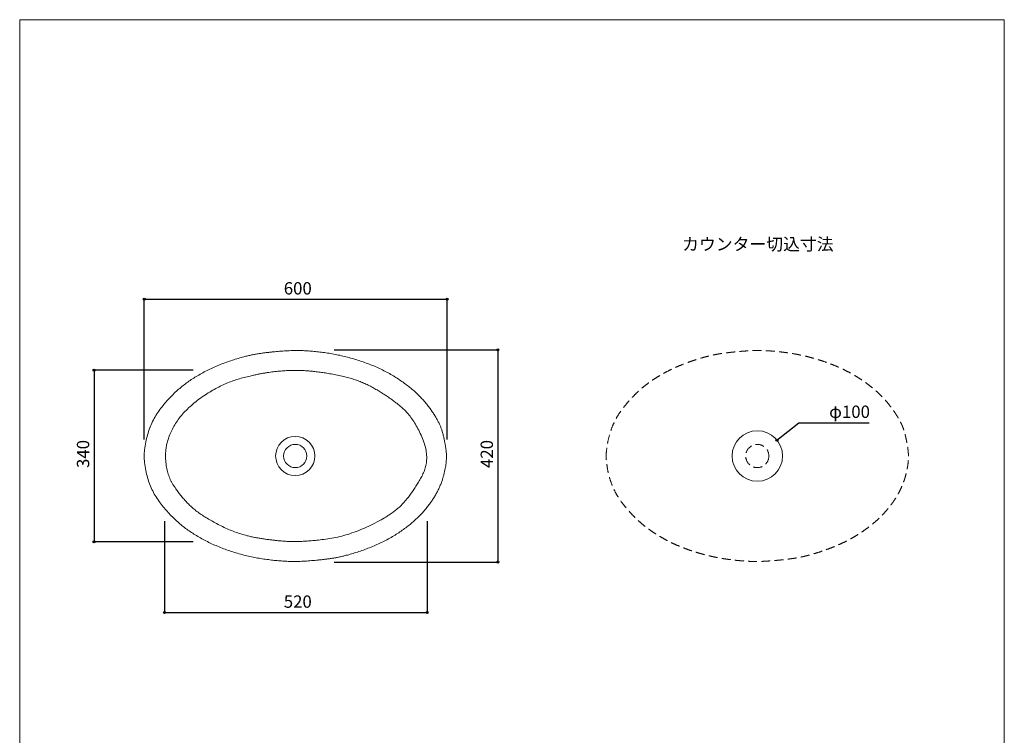
# Model space of a CAD drawing. Units: millimetres. Extents: x -975 to 975, y -1428 to 1406.
# Drawn here: x -975 to 975, y -11 to 1406 of the extents above; entities that cross this region are included whole.
import ezdxf

# ---------------------------------------------------------------- set-up
doc = ezdxf.new("R2010")
doc.units = ezdxf.units.MM
doc.header["$LTSCALE"] = 50.8
doc.header["$PDMODE"] = 1
doc.header["$PDSIZE"] = -2
doc.linetypes.add('STYLE_01', pattern=[0.516732, 0.344488, -0.172244])
for name, color, linetype in [('ADF70-0107', 7, 'Continuous'), ('notes', 7, 'Continuous'), ('template', 7, 'Continuous')]:
    doc.layers.add(name, color=color, linetype=linetype)
doc.styles.add('ＭＳ ゴシック', font='txt', dxfattribs={"bigfont": 'ＭＳ ゴシック'})
doc.dimstyles.new('tfrom線あり', dxfattribs={"dimtxt": 24.432617, "dimasz": 3.999756, "dimexe": 0, "dimexo": 25, "dimgap": 0.5, "dimtad": 1, "dimdec": 1, "dimzin": 11, "dimdsep": 46, "dimtxsty": 'ＭＳ ゴシック', "dimblk": 'DOT', "dimcen": 0, "dimazin": 0, "dimtfac": 1, "dimtdec": 1, "dimtix": 1, "dimtofl": 0, "dimtmove": 0, "dimatfit": 0, "dimldrblk": 'DOT', "dimfxl": 1, "dimfrac": 2, "dimtolj": 1, "dimtzin": 11, "dimarcsym": 0})

# ---------------------------------------------------------------- blocks, each defined once
blk = doc.blocks.new('*D6')
at = {"linetype": 'Continuous', "lineweight": -2}
h = blk.add_hatch(color=0, dxfattribs=at)
edge = h.paths.add_edge_path()
edge.add_arc((-728.2, 852.4), 2, 0, 360, ccw=False)
h = blk.add_hatch(color=0, dxfattribs=at)
edge = h.paths.add_edge_path()
edge.add_arc((-128.2, 852.4), 2, 0, 360, ccw=False)
at = {"color": 0, "linetype": 'Continuous', "lineweight": -2}
for p, q in [((-728.2, 574.9), (-728.2, 852.4)), ((-728.2, 852.4), (-128.2, 852.4)), ((-128.2, 574.9), (-128.2, 852.4))]:
    blk.add_line(p, q, dxfattribs=at)
for centre in [(-728.2, 852.4), (-128.2, 852.4)]:
    blk.add_circle(centre, 2, dxfattribs=at)
at = {"layer": 'Defpoints', "color": 0, "lineweight": 0}
for p in [(-728.2, 852.4), (-728.2, 549.9), (-128.2, 549.9)]:
    blk.add_point(p, dxfattribs=at)
at = {"color": 0, "insert": (-452, 886.3), "char_height": 24.43, "attachment_point": 1, "line_spacing_factor": 0.782827, "style": 'ＭＳ ゴシック'}
blk.add_mtext('600', dxfattribs=at)
blk = doc.blocks.new('_DOT')
at = {"color": 0, "linetype": 'ByBlock', "lineweight": -2}
blk.add_line((-0.5, 0), (-1, 0), dxfattribs=at)
at = {"color": 0, "linetype": 'ByBlock', "lineweight": -2, "const_width": 0.5}
blk.add_lwpolyline([(-0.25, 0, 1), (0.25, 0, 1)], format="xyb", close=True, dxfattribs=at)
blk = doc.blocks.new('*D8')
at = {"linetype": 'Continuous', "lineweight": -2}
h = blk.add_hatch(color=0, dxfattribs=at)
edge = h.paths.add_edge_path()
edge.add_arc((524.8, 573.3), 2, 0, 360, ccw=False)
at = {"color": 0, "linetype": 'Continuous', "lineweight": -2}
for p, q in [((524.8, 573.3), (568.1, 608)), ((568.1, 608), (707.5, 608))]:
    blk.add_line(p, q, dxfattribs=at)
blk.add_circle((524.8, 573.3), 2, dxfattribs=at)
at = {"layer": 'Defpoints', "color": 0, "lineweight": 0}
for p in [(524.8, 573.3), (446.7, 510.8)]:
    blk.add_point(p, dxfattribs=at)
at = {"color": 0, "insert": (628.1, 641.9), "char_height": 24.43, "attachment_point": 1, "line_spacing_factor": 0.782827, "style": 'ＭＳ ゴシック'}
blk.add_mtext('φ100', dxfattribs=at)
blk = doc.blocks.new('*D9')
at = {"linetype": 'Continuous', "lineweight": -2}
h = blk.add_hatch(color=0, dxfattribs=at)
edge = h.paths.add_edge_path()
edge.add_arc((-688.2, 232.1), 2, 0, 360, ccw=False)
h = blk.add_hatch(color=0, dxfattribs=at)
edge = h.paths.add_edge_path()
edge.add_arc((-168.2, 232.1), 2, 0, 360, ccw=False)
at = {"color": 0, "linetype": 'Continuous', "lineweight": -2}
for p, q in [((-688.2, 413.3), (-688.2, 232.1)), ((-168.2, 413.3), (-168.2, 232.1)), ((-688.2, 232.1), (-168.2, 232.1))]:
    blk.add_line(p, q, dxfattribs=at)
for centre in [(-688.2, 232.1), (-168.2, 232.1)]:
    blk.add_circle(centre, 2, dxfattribs=at)
at = {"layer": 'Defpoints', "color": 0, "lineweight": 0}
for p in [(-688.2, 438.3), (-168.2, 438.3), (-688.2, 232.1)]:
    blk.add_point(p, dxfattribs=at)
at = {"color": 0, "insert": (-452, 266), "char_height": 24.43, "attachment_point": 1, "line_spacing_factor": 0.782827, "style": 'ＭＳ ゴシック'}
blk.add_mtext('520', dxfattribs=at)
blk = doc.blocks.new('*D10')
at = {"linetype": 'Continuous', "lineweight": -2}
h = blk.add_hatch(color=0, dxfattribs=at)
edge = h.paths.add_edge_path()
edge.add_arc((-28.2, 752.1), 2, 0, 360, ccw=False)
h = blk.add_hatch(color=0, dxfattribs=at)
edge = h.paths.add_edge_path()
edge.add_arc((-28.2, 332.1), 2, 0, 360, ccw=False)
at = {"color": 0, "linetype": 'Continuous', "lineweight": -2}
for p, q in [((-352.3, 752.1), (-28.2, 752.1)), ((-28.2, 752.1), (-28.2, 332.1)), ((-352.3, 332.1), (-28.2, 332.1))]:
    blk.add_line(p, q, dxfattribs=at)
for centre in [(-28.2, 752.1), (-28.2, 332.1)]:
    blk.add_circle(centre, 2, dxfattribs=at)
at = {"layer": 'Defpoints', "color": 0, "lineweight": 0}
for p in [(-377.3, 752.1), (-28.2, 752.1), (-377.3, 332.1)]:
    blk.add_point(p, dxfattribs=at)
at = {"color": 0, "insert": (-62.1, 518.3), "char_height": 24.43, "attachment_point": 1, "rotation": 90, "line_spacing_factor": 0.782827, "style": 'ＭＳ ゴシック'}
blk.add_mtext('420', dxfattribs=at)
blk = doc.blocks.new('*D11')
at = {"linetype": 'Continuous', "lineweight": -2}
h = blk.add_hatch(color=0, dxfattribs=at)
edge = h.paths.add_edge_path()
edge.add_arc((-827.8, 712.1), 2, 0, 360, ccw=False)
h = blk.add_hatch(color=0, dxfattribs=at)
edge = h.paths.add_edge_path()
edge.add_arc((-827.8, 372.1), 2, 0, 360, ccw=False)
at = {"color": 0, "linetype": 'Continuous', "lineweight": -2}
for p, q in [((-631.2, 712.1), (-827.8, 712.1)), ((-827.8, 712.1), (-827.8, 372.1)), ((-631.2, 372.1), (-827.8, 372.1))]:
    blk.add_line(p, q, dxfattribs=at)
for centre in [(-827.8, 712.1), (-827.8, 372.1)]:
    blk.add_circle(centre, 2, dxfattribs=at)
at = {"layer": 'Defpoints', "color": 0, "lineweight": 0}
for p in [(-827.8, 712.1), (-606.2, 712.1), (-606.2, 372.1)]:
    blk.add_point(p, dxfattribs=at)
at = {"color": 0, "insert": (-861.7, 518.3), "char_height": 24.43, "attachment_point": 1, "rotation": 90, "line_spacing_factor": 0.782827, "style": 'ＭＳ ゴシック'}
blk.add_mtext('340', dxfattribs=at)

msp = doc.modelspace()

# ---------------------------------------------------------------- linework, layer by layer
at = {"layer": 'ADF70-0107', "color": 7, "linetype": 'Continuous', "lineweight": 15}
for centre, radius in [((485.78, 542.08), 50), ((-429.23, 542.08), 38.87), ((-429.23, 542.08), 23)]:
    msp.add_circle(centre, radius, dxfattribs=at)
at = {"layer": 'ADF70-0107', "color": 7, "linetype": 'STYLE_01', "lineweight": 5}
msp.add_circle((485.78, 542.08), 23, dxfattribs=at)
at = {"layer": 'ADF70-0107', "color": 7, "linetype": 'Continuous', "lineweight": 15}
for points, knots in [([(-728.23, 542.08), (-728.23, 538.72), (-728.23, 535.37), (-724.28, 486.2), (-672.7, 416.97), (-608.32, 372.08), (-529.51, 343.31), (-448.54, 332.08), (-390.09, 334.78), (-328.79, 343.26), (-249.98, 372.15), (-185.59, 417.11), (-144.34, 472.11), (-128.23, 528.6), (-132.11, 569.38), (-144.31, 612.19), (-185.75, 667.18), (-250.14, 712.08), (-328.94, 740.84), (-409.91, 752.08), (-468.36, 749.37), (-529.66, 740.89), (-608.47, 712), (-672.86, 667.04), (-724.08, 597.48), (-728.23, 548.78), (-728.23, 545.43), (-728.23, 542.08)], [0, 0, 0, 1, 1, 2, 3, 4, 5, 6, 7, 8, 9, 10, 11, 12, 13, 14, 15, 16, 17, 18, 19, 20, 21, 22, 23, 23, 24, 24, 24]), ([(-686.25, 542.07), (-686.25, 541.11), (-686.25, 540.15), (-685.34, 507.31), (-655.78, 461.38), (-618.49, 425.41), (-542.72, 386.19), (-462.19, 373.1), (-407.16, 372.31), (-325.46, 383.14), (-236.01, 426.08), (-195.67, 470.48), (-160.25, 535.85), (-194.28, 617.57), (-243.14, 659.31), (-305.78, 694.55), (-385.38, 709.94), (-440.3, 712.31), (-494.69, 706.77), (-572.25, 686.8), (-648.8, 635.3), (-686.2, 573.65), (-686.25, 542.46), (-686.25, 542.26), (-686.25, 542.07)], [0, 0, 0, 1, 1, 2, 3, 4, 5, 6, 7, 8, 9, 10, 11, 12, 13, 14, 15, 16, 17, 18, 19, 20, 20, 21, 21, 21])]:
    msp.add_open_spline(points, degree=2, knots=knots, dxfattribs=at)
at = {"layer": 'ADF70-0107', "color": 7, "linetype": 'STYLE_01', "lineweight": 5}
msp.add_open_spline([(186.77, 542.08), (186.77, 538.72), (186.77, 535.37), (190.72, 486.2), (242.3, 416.97), (306.69, 372.08), (385.5, 343.31), (466.46, 332.08), (524.91, 334.78), (586.21, 343.26), (665.02, 372.15), (729.41, 417.11), (770.67, 472.11), (786.77, 528.6), (782.9, 569.38), (770.69, 612.19), (729.25, 667.18), (664.87, 712.08), (586.06, 740.84), (505.1, 752.08), (446.64, 749.37), (385.34, 740.89), (306.53, 712), (242.14, 667.04), (190.93, 597.48), (186.77, 548.78), (186.77, 545.43), (186.77, 542.08)], degree=2, knots=[0, 0, 0, 1, 1, 2, 3, 4, 5, 6, 7, 8, 9, 10, 11, 12, 13, 14, 15, 16, 17, 18, 19, 20, 21, 22, 23, 23, 24, 24, 24], dxfattribs=at)
at = {"layer": 'template', "color": 7, "linetype": 'Continuous', "lineweight": 5, "flags": 128}
msp.add_lwpolyline([(975, 1406), (-975, 1406), (-975, -1394), (975, -1394), (975, 1406)], dxfattribs=at)

# ---------------------------------------------------------------- texts
at = {"layer": 'notes', "color": 7, "insert": (336.93, 973.75), "char_height": 24.433, "attachment_point": 1, "line_spacing_factor": 0.782827, "style": 'ＭＳ ゴシック'}
msp.add_mtext('カウンター切込寸法', dxfattribs=at)

# ---------------------------------------------------------------- dimensions: what is measured, and where the dimension line sits
at = {"layer": 'notes', "color": 7, "linetype": 'Continuous', "lineweight": 5}
for base, p1, p2, picture, middle in [((-728.19, 852.4), (-128.19, 549.86), (-728.19, 549.86), '*D6', (-428.19, 857.4)), ((-688.19, 232.12), (-168.19, 438.34), (-688.19, 438.34), '*D9', (-428.19, 237.12))]:
    dim = msp.add_linear_dim(base=base, p1=p1, p2=p2, dimstyle='tfrom線あり', override={"dimgap": 5, "dimpost": '<>', "dimtxsty": 'ＭＳ ゴシック', "dimtmove": 2}, dxfattribs=at)
    dim.commit()
    dim.dimension.update_dxf_attribs({"geometry": picture, "text_midpoint": middle, "dimtype": 128})
for base, p1, p2, picture, middle in [((-28.19, 752.12), (-377.31, 332.12), (-377.31, 752.12), '*D10', (-28.19, 542.12)), ((-827.79, 712.12), (-606.19, 372.12), (-606.19, 712.12), '*D11', (-827.79, 542.12))]:
    dim = msp.add_linear_dim(base=base, p1=p1, p2=p2, angle=90, dimstyle='tfrom線あり', override={"dimgap": 5, "dimpost": '<>', "dimtxsty": 'ＭＳ ゴシック', "dimtmove": 2}, dxfattribs=at)
    dim.commit()
    dim.dimension.update_dxf_attribs({"geometry": picture, "text_midpoint": middle})
dim = msp.add_diameter_dim_2p(p1=(446.75, 510.82), p2=(524.81, 573.33), dimstyle='tfrom線あり', override={"dimgap": 5, "dimtih": 1, "dimtoh": 1, "dimpost": '', "dimtxsty": 'ＭＳ ゴシック', "dimblk": 'DOT', "dimtix": 0, "dimatfit": 0}, dxfattribs=at)
dim.commit()
dim.dimension.update_dxf_attribs({"geometry": '*D8', "text_midpoint": (628.12, 608.01)})

doc.saveas('drawing.dxf')
